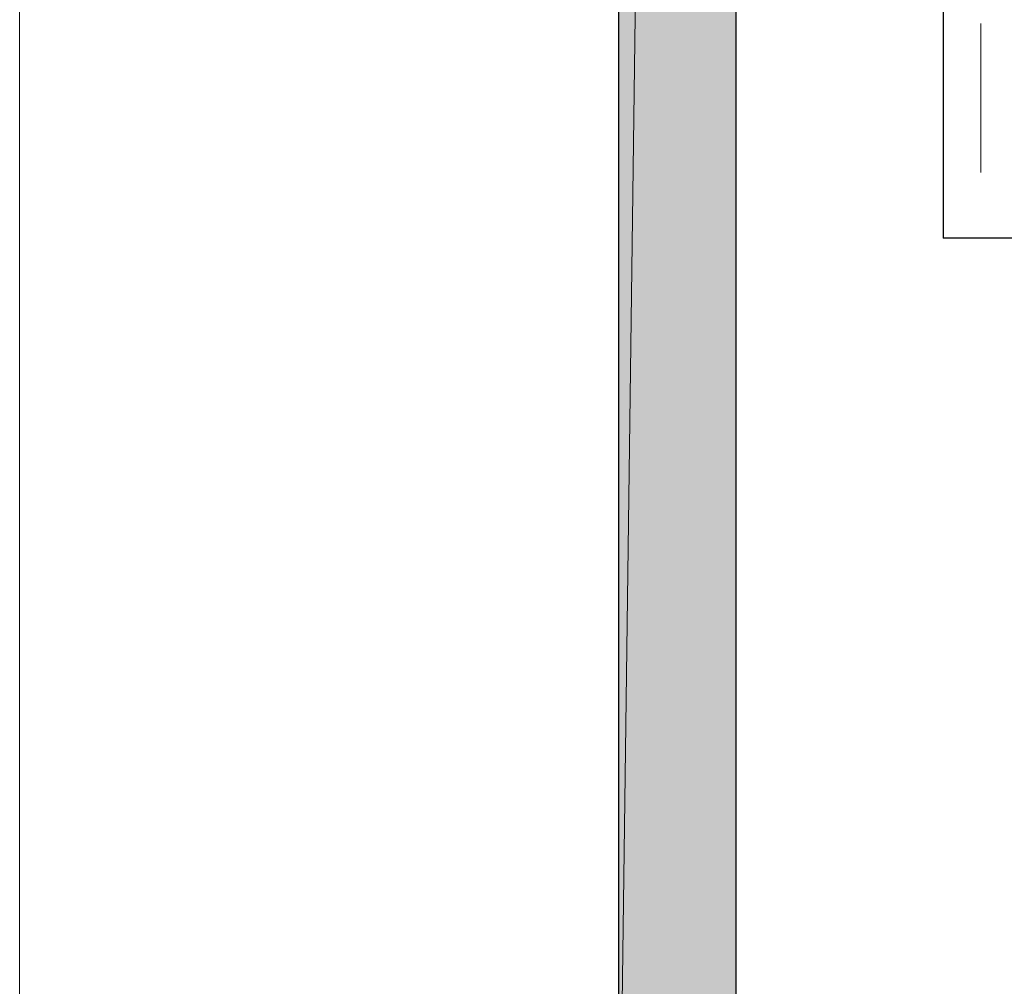
# Model space of a CAD drawing. Units: inches. Extents: x 37 to 172, y -232 to -60.
# Drawn here: x 37 to 51, y -177 to -164 of the extents above; entities that cross this region are included whole.
import ezdxf

# ---------------------------------------------------------------- set-up
doc = ezdxf.new("R2010")
doc.units = ezdxf.units.IN
doc.header["$MEASUREMENT"] = 0
doc.layers.add('Ebene 1', color=7, linetype='Continuous')

# ---------------------------------------------------------------- blocks, each defined once
blk = doc.blocks.new('block 2')
at = {"layer": 'Ebene 1', "lineweight": 0}
blk.add_lwpolyline([(37.394, -232.089), (171.708, -232.089), (171.708, -60.269), (37.394, -60.269), (37.394, -232.089)], dxfattribs=at)
blk = doc.blocks.new('block 3')
at = {"layer": 'Ebene 1', "lineweight": 0}
blk.add_lwpolyline([(37.394, -232.089), (171.708, -232.089), (171.708, -60.269), (37.394, -60.269), (37.394, -232.089)], dxfattribs=at)
blk = doc.blocks.new('block 4')
at = {"layer": 'Ebene 1', "lineweight": 0}
blk.add_lwpolyline([(37.394, -232.089), (171.708, -232.089), (171.708, -60.269), (37.394, -60.269), (37.394, -232.089)], dxfattribs=at)
blk = doc.blocks.new('block 5')
at = {"layer": 'Ebene 1', "lineweight": 0}
blk.add_lwpolyline([(37.394, -232.089), (171.708, -232.089), (171.708, -60.269), (37.394, -60.269), (37.394, -232.089)], dxfattribs=at)
blk = doc.blocks.new('block 6')
at = {"layer": 'Ebene 1', "lineweight": 0}
blk.add_lwpolyline([(37.394, -232.089), (171.708, -232.089), (171.708, -60.269), (37.394, -60.269), (37.394, -232.089)], dxfattribs=at)
blk = doc.blocks.new('block 7')
at = {"layer": 'Ebene 1', "lineweight": 0}
blk.add_lwpolyline([(37.394, -232.089), (171.708, -232.089), (171.708, -60.269), (37.394, -60.269), (37.394, -232.089)], dxfattribs=at)
blk = doc.blocks.new('block 8')
at = {"layer": 'Ebene 1', "lineweight": 0}
blk.add_lwpolyline([(37.394, -232.089), (171.708, -232.089), (171.708, -60.269), (37.394, -60.269), (37.394, -232.089)], dxfattribs=at)

msp = doc.modelspace()

# ---------------------------------------------------------------- hatches: boundary and pattern name
at = {"layer": 'Ebene 1', "true_color": 0xd7d7d7}
for points in [[(47.068, -60.512), (45.48, -181.204), (45.48, -60.512)], [(45.48, -181.204), (47.068, -60.512), (47.068, -181.204)]]:
    msp.add_hatch(color=254, dxfattribs=at).paths.add_polyline_path(points)

# ---------------------------------------------------------------- linework, layer by layer
at = {"layer": 'Ebene 1', "lineweight": 0}
for points in [[(47.068, -60.512), (45.48, -181.204), (45.48, -60.512), (47.068, -60.512)], [(45.48, -181.204), (47.068, -60.512), (47.068, -181.204), (45.48, -181.204)]]:
    msp.add_lwpolyline(points, dxfattribs=at)
at = {"layer": 'Ebene 1', "color": 7, "lineweight": 25, "true_color": 0xffffff}
for points in [[(45.48, -60.512), (45.48, -181.204)], [(47.068, -181.204), (47.068, -60.512)], [(49.862, -60.512), (49.862, -167.107)], [(55.873, -167.107), (49.862, -167.107)]]:
    msp.add_lwpolyline(points, dxfattribs=at)
at = {"layer": 'Ebene 1', "color": 7, "lineweight": 18, "true_color": 0xffffff}
for points in [[(50.37, -164.208), (50.37, -166.218)], [(50.37, -167.107), (50.37, -167.107)]]:
    msp.add_lwpolyline(points, dxfattribs=at)

# ---------------------------------------------------------------- block references
at = {"layer": 'Ebene 1'}
for name in ['block 2', 'block 3', 'block 4', 'block 5', 'block 6', 'block 7', 'block 8']:
    msp.add_blockref(name, (0, 0), dxfattribs=at)

doc.saveas('drawing.dxf')
